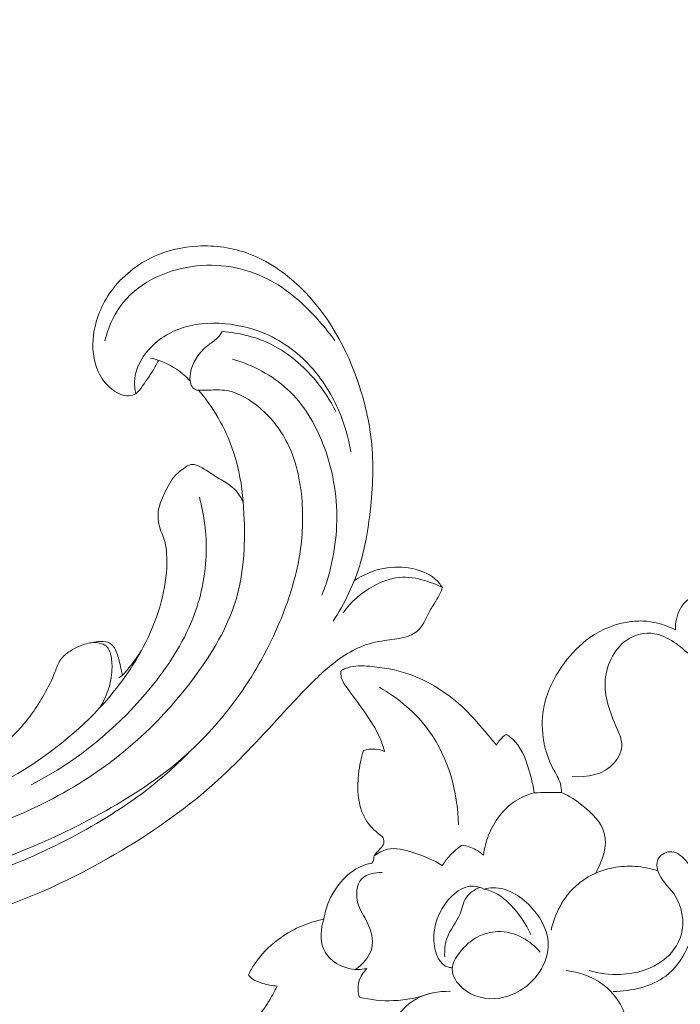
# Model space of a CAD drawing. Units: centimetres. Extents: x 566 to 733, y 673 to 909.
# Drawn here: x 659 to 663, y 785 to 791 of the extents above; entities that cross this region are included whole.
import ezdxf

# ---------------------------------------------------------------- set-up
doc = ezdxf.new("R2010")
doc.units = ezdxf.units.CM
doc.header["$MEASUREMENT"] = 0
doc.layers.add('layer 1', color=7, linetype='Continuous')

msp = doc.modelspace()

# ---------------------------------------------------------------- linework, layer by layer
at = {"layer": 'layer 1', "color": 250, "lineweight": 20}
for points, knots in [([(566.40451, 673.08453), (566.40451, 673.08453), (566.40451, 909.27022), (566.40451, 909.27022), (566.40451, 909.27022), (566.40451, 909.27022), (733.40452, 909.27022), (733.40452, 909.27022), (733.40452, 909.27022), (733.40452, 909.27022), (733.40452, 673.08453), (733.40452, 673.08453), (733.40452, 673.08453), (733.40452, 673.08453), (566.40451, 673.08453), (566.40451, 673.08453)], [0, 0, 0, 0, 0.2, 0.2, 0.2, 0.2, 0.4, 0.4, 0.4, 0.4, 0.6, 0.6, 0.6, 0.6, 1, 1, 1, 1]), ([(659.99001, 788.88771), (659.9787, 788.86517), (659.96676, 788.843), (659.95359, 788.82156), (659.95359, 788.82156), (659.93796, 788.79598), (659.92052, 788.77141), (659.90384, 788.74665), (659.90384, 788.74665), (659.89102, 788.72749), (659.87856, 788.70828), (659.86353, 788.69028), (659.86353, 788.69028), (659.85336, 788.67814), (659.842, 788.66664), (659.82822, 788.65998), (659.82822, 788.65998), (659.81372, 788.65298), (659.79665, 788.6514), (659.78012, 788.65262), (659.78012, 788.65262), (659.74207, 788.65557), (659.70714, 788.67384), (659.67733, 788.69765), (659.67733, 788.69765), (659.63885, 788.72852), (659.6091, 788.76874), (659.58891, 788.81306), (659.58891, 788.81306), (659.55488, 788.88745), (659.54808, 788.97325), (659.5583, 789.05539), (659.5583, 789.05539), (659.5714, 789.16083), (659.61256, 789.26034), (659.67383, 789.3455), (659.67383, 789.3455), (659.74702, 789.44728), (659.84892, 789.5285), (659.96279, 789.57987), (659.96279, 789.57987), (660.0532, 789.62075), (660.15123, 789.64277), (660.25046, 789.64787), (660.25046, 789.64787), (660.36558, 789.65377), (660.4823, 789.63696), (660.59006, 789.59684), (660.59006, 789.59684), (660.71563, 789.55002), (660.82889, 789.47155), (660.92669, 789.37809), (660.92669, 789.37809), (661.11487, 789.19794), (661.24549, 788.96185), (661.32587, 788.71406), (661.32587, 788.71406), (661.3671, 788.58728), (661.39511, 788.45732), (661.40695, 788.32599), (661.40695, 788.32599), (661.42092, 788.17108), (661.41244, 788.01424), (661.39374, 787.85909), (661.39374, 787.85909), (661.38084, 787.7523), (661.36317, 787.64624), (661.33291, 787.54361), (661.33291, 787.54361), (661.2921, 787.40562), (661.22842, 787.27359), (661.15052, 787.15307)], [0, 0, 0, 0, 0.0526316, 0.0526316, 0.0526316, 0.0526316, 0.1052632, 0.1052632, 0.1052632, 0.1052632, 0.1578947, 0.1578947, 0.1578947, 0.1578947, 0.2105263, 0.2105263, 0.2105263, 0.2105263, 0.2631579, 0.2631579, 0.2631579, 0.2631579, 0.3157895, 0.3157895, 0.3157895, 0.3157895, 0.3684211, 0.3684211, 0.3684211, 0.3684211, 0.4210526, 0.4210526, 0.4210526, 0.4210526, 0.4736842, 0.4736842, 0.4736842, 0.4736842, 0.5263158, 0.5263158, 0.5263158, 0.5263158, 0.5789474, 0.5789474, 0.5789474, 0.5789474, 0.6315789, 0.6315789, 0.6315789, 0.6315789, 0.6842105, 0.6842105, 0.6842105, 0.6842105, 0.7368421, 0.7368421, 0.7368421, 0.7368421, 0.7894737, 0.7894737, 0.7894737, 0.7894737, 0.8421053, 0.8421053, 0.8421053, 0.8421053, 0.8947368, 0.8947368, 0.8947368, 0.8947368, 1, 1, 1, 1]), ([(659.6332, 789.01803), (659.65354, 789.09868), (659.68625, 789.178), (659.73478, 789.24548), (659.73478, 789.24548), (659.84182, 789.39436), (660.02582, 789.48549), (660.2131, 789.51219), (660.2131, 789.51219), (660.38575, 789.5368), (660.5613, 789.50666), (660.71263, 789.43034), (660.71263, 789.43034), (660.84535, 789.36334), (660.95935, 789.26097), (661.05821, 789.14897), (661.05821, 789.14897), (661.09509, 789.10704), (661.12992, 789.06381), (661.16199, 789.01848)], [0, 0, 0, 0, 0.1666667, 0.1666667, 0.1666667, 0.1666667, 0.3333333, 0.3333333, 0.3333333, 0.3333333, 0.5, 0.5, 0.5, 0.5, 0.6666667, 0.6666667, 0.6666667, 0.6666667, 1, 1, 1, 1]), ([(659.83899, 788.66644), (659.83266, 788.6921), (659.82917, 788.71879), (659.83, 788.7452), (659.83, 788.7452), (659.83196, 788.8056), (659.8563, 788.86456), (659.89091, 788.91545), (659.89091, 788.91545), (659.94744, 788.99868), (660.03151, 789.06035), (660.124, 789.09568), (660.124, 789.09568), (660.22153, 789.13298), (660.32855, 789.14078), (660.43308, 789.13146), (660.43308, 789.13146), (660.52573, 789.12313), (660.61636, 789.10134), (660.70111, 789.06445), (660.70111, 789.06445), (660.82089, 789.01233), (660.92876, 788.93008), (661.01522, 788.83089), (661.01522, 788.83089), (661.08851, 788.74682), (661.14649, 788.65049), (661.18995, 788.54813), (661.18995, 788.54813), (661.22636, 788.46224), (661.25248, 788.37213), (661.26748, 788.28049)], [0, 0, 0, 0, 0.1111111, 0.1111111, 0.1111111, 0.1111111, 0.2222222, 0.2222222, 0.2222222, 0.2222222, 0.3333333, 0.3333333, 0.3333333, 0.3333333, 0.4444444, 0.4444444, 0.4444444, 0.4444444, 0.5555556, 0.5555556, 0.5555556, 0.5555556, 0.6666667, 0.6666667, 0.6666667, 0.6666667, 0.7777778, 0.7777778, 0.7777778, 0.7777778, 1, 1, 1, 1]), ([(655.48869, 786.93251), (655.47256, 786.91753), (655.45743, 786.90115), (655.4442, 786.88356), (655.4442, 786.88356), (655.40041, 786.82521), (655.377, 786.75218), (655.36579, 786.67865), (655.36579, 786.67865), (655.35498, 786.60774), (655.35545, 786.53643), (655.36605, 786.46662), (655.36605, 786.46662), (655.38053, 786.37142), (655.41407, 786.27896), (655.45785, 786.19248), (655.45785, 786.19248), (655.50653, 786.0966), (655.56789, 786.00807), (655.63899, 785.92838), (655.63899, 785.92838), (655.74899, 785.80484), (655.88204, 785.70245), (656.02438, 785.61732), (656.02438, 785.61732), (656.21318, 785.50434), (656.41819, 785.42177), (656.62987, 785.36617), (656.62987, 785.36617), (656.9195, 785.29005), (657.2215, 785.26455), (657.5203, 785.27562), (657.5203, 785.27562), (657.79093, 785.28558), (658.05898, 785.32544), (658.32231, 785.38618), (658.32231, 785.38618), (658.7683, 785.48915), (659.20103, 785.65191), (659.60311, 785.87263), (659.60311, 785.87263), (659.7991, 785.98021), (659.98781, 786.10148), (660.15521, 786.24849), (660.15521, 786.24849), (660.28859, 786.3655), (660.40852, 786.49891), (660.51261, 786.64329), (660.51261, 786.64329), (660.61873, 786.7904), (660.7083, 786.94903), (660.78116, 787.11576), (660.78116, 787.11576), (660.84419, 787.25989), (660.89463, 787.4102), (660.92261, 787.56468), (660.92261, 787.56468), (660.94551, 787.69072), (660.95353, 787.81966), (660.94403, 787.94911), (660.94403, 787.94911), (660.93377, 788.09017), (660.90285, 788.23182), (660.83714, 788.35537), (660.83714, 788.35537), (660.78781, 788.44818), (660.71882, 788.53065), (660.63321, 788.59591), (660.63321, 788.59591), (660.57178, 788.64267), (660.50182, 788.6806), (660.42787, 788.68918), (660.42787, 788.68918), (660.38882, 788.69376), (660.34858, 788.69013), (660.30902, 788.68926), (660.30902, 788.68926), (660.29484, 788.68905), (660.28066, 788.68906), (660.26634, 788.6889), (660.26634, 788.6889), (660.25874, 788.68883), (660.25104, 788.68871), (660.24388, 788.69051), (660.24388, 788.69051), (660.23137, 788.69376), (660.22006, 788.70288), (660.21272, 788.7139), (660.21272, 788.7139), (660.20498, 788.72528), (660.20145, 788.73877), (660.19988, 788.75231), (660.19988, 788.75231), (660.19753, 788.77333), (660.20009, 788.79448), (660.20489, 788.81514), (660.20489, 788.81514), (660.21256, 788.84791), (660.22584, 788.87914), (660.24402, 788.90727), (660.24402, 788.90727), (660.26359, 788.93761), (660.28885, 788.96412), (660.3173, 788.98651), (660.3173, 788.98651), (660.33906, 789.00361), (660.36275, 789.0183), (660.38201, 789.03787), (660.38201, 789.03787), (660.39416, 789.05029), (660.40451, 789.06462), (660.41384, 789.07946)], [0, 0, 0, 0, 0.0344828, 0.0344828, 0.0344828, 0.0344828, 0.0689655, 0.0689655, 0.0689655, 0.0689655, 0.1034483, 0.1034483, 0.1034483, 0.1034483, 0.137931, 0.137931, 0.137931, 0.137931, 0.1724138, 0.1724138, 0.1724138, 0.1724138, 0.2068966, 0.2068966, 0.2068966, 0.2068966, 0.2413793, 0.2413793, 0.2413793, 0.2413793, 0.2758621, 0.2758621, 0.2758621, 0.2758621, 0.3103448, 0.3103448, 0.3103448, 0.3103448, 0.3448276, 0.3448276, 0.3448276, 0.3448276, 0.3793103, 0.3793103, 0.3793103, 0.3793103, 0.4137931, 0.4137931, 0.4137931, 0.4137931, 0.4482759, 0.4482759, 0.4482759, 0.4482759, 0.4827586, 0.4827586, 0.4827586, 0.4827586, 0.5172414, 0.5172414, 0.5172414, 0.5172414, 0.5517241, 0.5517241, 0.5517241, 0.5517241, 0.5862069, 0.5862069, 0.5862069, 0.5862069, 0.6206897, 0.6206897, 0.6206897, 0.6206897, 0.6551724, 0.6551724, 0.6551724, 0.6551724, 0.6896552, 0.6896552, 0.6896552, 0.6896552, 0.7241379, 0.7241379, 0.7241379, 0.7241379, 0.7586207, 0.7586207, 0.7586207, 0.7586207, 0.7931034, 0.7931034, 0.7931034, 0.7931034, 0.8275862, 0.8275862, 0.8275862, 0.8275862, 0.862069, 0.862069, 0.862069, 0.862069, 0.8965517, 0.8965517, 0.8965517, 0.8965517, 0.9310345, 0.9310345, 0.9310345, 0.9310345, 1, 1, 1, 1]), ([(661.16781, 788.54835), (661.13095, 788.62217), (661.08522, 788.69156), (661.03219, 788.75537), (661.03219, 788.75537), (660.95299, 788.85069), (660.85735, 788.93378), (660.74749, 788.98973), (660.74749, 788.98973), (660.64427, 789.04241), (660.52854, 789.0711), (660.41384, 789.07946)], [0, 0, 0, 0, 0.25, 0.25, 0.25, 0.25, 0.5, 0.5, 0.5, 0.5, 1, 1, 1, 1]), ([(660.20019, 788.7498), (660.17349, 788.7794), (660.14334, 788.80603), (660.11028, 788.82852), (660.11028, 788.82852), (660.05771, 788.86409), (659.9976, 788.88899), (659.93615, 788.90274)], [0, 0, 0, 0, 0.3333333, 0.3333333, 0.3333333, 0.3333333, 1, 1, 1, 1]), ([(660.48273, 788.89519), (660.61557, 788.85637), (660.7454, 788.78987), (660.8476, 788.69507), (660.8476, 788.69507), (660.95358, 788.59675), (661.02993, 788.46807), (661.08309, 788.33201), (661.08309, 788.33201), (661.14694, 788.1686), (661.17748, 787.99467), (661.17457, 787.82099), (661.17457, 787.82099), (661.17157, 787.6517), (661.13681, 787.4826), (661.07631, 787.32595)], [0, 0, 0, 0, 0.2, 0.2, 0.2, 0.2, 0.4, 0.4, 0.4, 0.4, 0.6, 0.6, 0.6, 0.6, 1, 1, 1, 1]), ([(655.81356, 786.02909), (655.95467, 785.90439), (656.11165, 785.79522), (656.28091, 785.71237), (656.28091, 785.71237), (656.55539, 785.57801), (656.86242, 785.51282), (657.16762, 785.49527), (657.16762, 785.49527), (657.5843, 785.47125), (657.99746, 785.5359), (658.40188, 785.64247), (658.40188, 785.64247), (658.81138, 785.75046), (659.21171, 785.90147), (659.5587, 786.1363), (659.5587, 786.1363), (659.83101, 786.32068), (660.07039, 786.55662), (660.26313, 786.82918), (660.26313, 786.82918), (660.36714, 786.97629), (660.4575, 787.13396), (660.50718, 787.30429), (660.50718, 787.30429), (660.55609, 787.47181), (660.56556, 787.65171), (660.5596, 787.82869), (660.5596, 787.82869), (660.55593, 787.93701), (660.54648, 788.04423), (660.52339, 788.14963), (660.52339, 788.14963), (660.48988, 788.30233), (660.42753, 788.45118), (660.33961, 788.58068), (660.33961, 788.58068), (660.31392, 788.6184), (660.28615, 788.65447), (660.25646, 788.68896)], [0, 0, 0, 0, 0.0909091, 0.0909091, 0.0909091, 0.0909091, 0.1818182, 0.1818182, 0.1818182, 0.1818182, 0.2727273, 0.2727273, 0.2727273, 0.2727273, 0.3636364, 0.3636364, 0.3636364, 0.3636364, 0.4545455, 0.4545455, 0.4545455, 0.4545455, 0.5454545, 0.5454545, 0.5454545, 0.5454545, 0.6363636, 0.6363636, 0.6363636, 0.6363636, 0.7272727, 0.7272727, 0.7272727, 0.7272727, 0.8181818, 0.8181818, 0.8181818, 0.8181818, 1, 1, 1, 1]), ([(657.97552, 785.71271), (658.16175, 785.75419), (658.34439, 785.8109), (658.5225, 785.88041), (658.5225, 785.88041), (658.79081, 785.98516), (659.04865, 786.11893), (659.27954, 786.29169), (659.27954, 786.29169), (659.48077, 786.44228), (659.66161, 786.62249), (659.80075, 786.83335), (659.80075, 786.83335), (659.90475, 786.99098), (659.98556, 787.1657), (660.02402, 787.35029), (660.02402, 787.35029), (660.04123, 787.43288), (660.04998, 787.51743), (660.04405, 787.60208), (660.04405, 787.60208), (660.0419, 787.63339), (660.0377, 787.66483), (660.02818, 787.69441), (660.02818, 787.69441), (660.02199, 787.71394), (660.01337, 787.73277), (660.00638, 787.75236), (660.00638, 787.75236), (659.99168, 787.79354), (659.98357, 787.8383), (659.9884, 787.88078), (659.9884, 787.88078), (659.99318, 787.92336), (660.01093, 787.96358), (660.02971, 788.00351), (660.02971, 788.00351), (660.05016, 788.04689), (660.07195, 788.09003), (660.10344, 788.12371), (660.10344, 788.12371), (660.12017, 788.14163), (660.1397, 788.15689), (660.16076, 788.172), (660.16076, 788.172), (660.17469, 788.18205), (660.18924, 788.19196), (660.20478, 788.19492), (660.20478, 788.19492), (660.22979, 788.19961), (660.25726, 788.18632), (660.28189, 788.17223), (660.28189, 788.17223), (660.31493, 788.15328), (660.34279, 788.13286), (660.37319, 788.11388), (660.37319, 788.11388), (660.41874, 788.08537), (660.46995, 788.06011), (660.50587, 788.01972), (660.50587, 788.01972), (660.5259, 787.99714), (660.54111, 787.96982), (660.55335, 787.94198)], [0, 0, 0, 0, 0.0588235, 0.0588235, 0.0588235, 0.0588235, 0.1176471, 0.1176471, 0.1176471, 0.1176471, 0.1764706, 0.1764706, 0.1764706, 0.1764706, 0.2352941, 0.2352941, 0.2352941, 0.2352941, 0.2941176, 0.2941176, 0.2941176, 0.2941176, 0.3529412, 0.3529412, 0.3529412, 0.3529412, 0.4117647, 0.4117647, 0.4117647, 0.4117647, 0.4705882, 0.4705882, 0.4705882, 0.4705882, 0.5294118, 0.5294118, 0.5294118, 0.5294118, 0.5882353, 0.5882353, 0.5882353, 0.5882353, 0.6470588, 0.6470588, 0.6470588, 0.6470588, 0.7058824, 0.7058824, 0.7058824, 0.7058824, 0.7647059, 0.7647059, 0.7647059, 0.7647059, 0.8235294, 0.8235294, 0.8235294, 0.8235294, 0.8823529, 0.8823529, 0.8823529, 0.8823529, 1, 1, 1, 1]), ([(659.14364, 786.06631), (659.4562, 786.22565), (659.73608, 786.45748), (659.95675, 786.73556), (659.95675, 786.73556), (660.06998, 786.87819), (660.16766, 787.03303), (660.22972, 787.20294), (660.22972, 787.20294), (660.27735, 787.33332), (660.30414, 787.47261), (660.30705, 787.61229), (660.30705, 787.61229), (660.30963, 787.73543), (660.29365, 787.85893), (660.26197, 787.97751)], [0, 0, 0, 0, 0.2, 0.2, 0.2, 0.2, 0.4, 0.4, 0.4, 0.4, 0.6, 0.6, 0.6, 0.6, 1, 1, 1, 1]), ([(663.42548, 787.09502), (663.42376, 787.14217), (663.43425, 787.19044), (663.45598, 787.23329), (663.45598, 787.23329), (663.46544, 787.25186), (663.47694, 787.26948), (663.49174, 787.28295), (663.49174, 787.28295), (663.51623, 787.30555), (663.54974, 787.31697), (663.58279, 787.32772), (663.58279, 787.32772), (663.62108, 787.34011), (663.65871, 787.35163), (663.69729, 787.35417), (663.69729, 787.35417), (663.72942, 787.35627), (663.76222, 787.3523), (663.79423, 787.34148), (663.79423, 787.34148), (663.80774, 787.33699), (663.82126, 787.33121), (663.83386, 787.3294), (663.83386, 787.3294), (663.89429, 787.32074), (663.93585, 787.40357), (663.98177, 787.46342), (663.98177, 787.46342), (664.03832, 787.53725), (664.10135, 787.57592), (664.16004, 787.63346)], [0, 0, 0, 0, 0.1111111, 0.1111111, 0.1111111, 0.1111111, 0.2222222, 0.2222222, 0.2222222, 0.2222222, 0.3333333, 0.3333333, 0.3333333, 0.3333333, 0.4444444, 0.4444444, 0.4444444, 0.4444444, 0.5555556, 0.5555556, 0.5555556, 0.5555556, 0.6666667, 0.6666667, 0.6666667, 0.6666667, 0.7777778, 0.7777778, 0.7777778, 0.7777778, 1, 1, 1, 1]), ([(661.29064, 787.4222), (661.34945, 787.46223), (661.41722, 787.49157), (661.4873, 787.50485), (661.4873, 787.50485), (661.54913, 787.51663), (661.61286, 787.51582), (661.67558, 787.50312), (661.67558, 787.50312), (661.7294, 787.49216), (661.78242, 787.47241), (661.8239, 787.43755), (661.8239, 787.43755), (661.84432, 787.42046), (661.86184, 787.39967), (661.8767, 787.3775)], [0, 0, 0, 0, 0.2, 0.2, 0.2, 0.2, 0.4, 0.4, 0.4, 0.4, 0.6, 0.6, 0.6, 0.6, 1, 1, 1, 1]), ([(655.48869, 786.93251), (655.50815, 786.95748), (655.53177, 786.97978), (655.55845, 786.99656), (655.55845, 786.99656), (655.57992, 787.01009), (655.60342, 787.02005), (655.62796, 787.02828), (655.62796, 787.02828), (655.64629, 787.03445), (655.66518, 787.03967), (655.6842, 787.03786), (655.6842, 787.03786), (655.69322, 787.03705), (655.70238, 787.03454), (655.71147, 787.03499), (655.71147, 787.03499), (655.72445, 787.03563), (655.73733, 787.0423), (655.74691, 787.05151), (655.74691, 787.05151), (655.75863, 787.06272), (655.76528, 787.07784), (655.77051, 787.09317), (655.77051, 787.09317), (655.77673, 787.1113), (655.78085, 787.12987), (655.78266, 787.14889), (655.78266, 787.14889), (655.78396, 787.16268), (655.78415, 787.17673), (655.78187, 787.19015), (655.78187, 787.19015), (655.77637, 787.22174), (655.75738, 787.25003), (655.73728, 787.27624), (655.73728, 787.27624), (655.71439, 787.30599), (655.69002, 787.33305), (655.66121, 787.35545), (655.66121, 787.35545), (655.62702, 787.38194), (655.58663, 787.40193), (655.54436, 787.4114), (655.54436, 787.4114), (655.48919, 787.42359), (655.43079, 787.41786), (655.37661, 787.4014), (655.37661, 787.4014), (655.31653, 787.38314), (655.26143, 787.35185), (655.21371, 787.31178), (655.21371, 787.31178), (655.15467, 787.26223), (655.10676, 787.19926), (655.07216, 787.13044), (655.07216, 787.13044), (655.03798, 787.06259), (655.01684, 786.98898), (655.00162, 786.91409), (655.00162, 786.91409), (654.98783, 786.84575), (654.97907, 786.77637), (654.98136, 786.70726), (654.98136, 786.70726), (654.98361, 786.64267), (654.99549, 786.57834), (655.01114, 786.51514), (655.01114, 786.51514), (655.03432, 786.42097), (655.06586, 786.32922), (655.10644, 786.24178), (655.10644, 786.24178), (655.14586, 786.15699), (655.19386, 786.07606), (655.24731, 785.99905), (655.24731, 785.99905), (655.33497, 785.87264), (655.43742, 785.75637), (655.55169, 785.65413), (655.55169, 785.65413), (655.64719, 785.56854), (655.75088, 785.49272), (655.85915, 785.42406), (655.85915, 785.42406), (655.97935, 785.34778), (656.10513, 785.28046), (656.23652, 785.227), (656.23652, 785.227), (656.39524, 785.16261), (656.56205, 785.11846), (656.73067, 785.08822), (656.73067, 785.08822), (656.95669, 785.04764), (657.18588, 785.03181), (657.41504, 785.02749), (657.41504, 785.02749), (657.63646, 785.02336), (657.85796, 785.03001), (658.07789, 785.05418), (658.07789, 785.05418), (658.35192, 785.08447), (658.62355, 785.14197), (658.88493, 785.2287), (658.88493, 785.2287), (659.18683, 785.32871), (659.47501, 785.4676), (659.74835, 785.63165), (659.74835, 785.63165), (659.97329, 785.76661), (660.1881, 785.91845), (660.38152, 786.09411), (660.38152, 786.09411), (660.53871, 786.23672), (660.68172, 786.39495), (660.82586, 786.55128), (660.82586, 786.55128), (660.87761, 786.60733), (660.92953, 786.66324), (660.983, 786.71777), (660.983, 786.71777), (661.0491, 786.78508), (661.11767, 786.85045), (661.1948, 786.90506), (661.1948, 786.90506), (661.23872, 786.93612), (661.28551, 786.96368), (661.33521, 786.98377), (661.33521, 786.98377), (661.3853, 787.00393), (661.43842, 787.01634), (661.49183, 787.02534), (661.49183, 787.02534), (661.51368, 787.02898), (661.53557, 787.03208), (661.55746, 787.03495), (661.55746, 787.03495), (661.5797, 787.03777), (661.60203, 787.04042), (661.62383, 787.04602), (661.62383, 787.04602), (661.65652, 787.05436), (661.68835, 787.06939), (661.71335, 787.09179), (661.71335, 787.09179), (661.72947, 787.10632), (661.74284, 787.12386), (661.75381, 787.1427), (661.75381, 787.1427), (661.76688, 787.16529), (661.77653, 787.18948), (661.78835, 787.21259), (661.78835, 787.21259), (661.80142, 787.23797), (661.81715, 787.26194), (661.83235, 787.28633), (661.83235, 787.28633), (661.84307, 787.30338), (661.85352, 787.32075), (661.86198, 787.33906), (661.86198, 787.33906), (661.86768, 787.35152), (661.8725, 787.36444), (661.8767, 787.3775)], [0, 0, 0, 0, 0.0238095, 0.0238095, 0.0238095, 0.0238095, 0.047619, 0.047619, 0.047619, 0.047619, 0.0714286, 0.0714286, 0.0714286, 0.0714286, 0.0952381, 0.0952381, 0.0952381, 0.0952381, 0.1190476, 0.1190476, 0.1190476, 0.1190476, 0.1428571, 0.1428571, 0.1428571, 0.1428571, 0.1666667, 0.1666667, 0.1666667, 0.1666667, 0.1904762, 0.1904762, 0.1904762, 0.1904762, 0.2142857, 0.2142857, 0.2142857, 0.2142857, 0.2380952, 0.2380952, 0.2380952, 0.2380952, 0.2619048, 0.2619048, 0.2619048, 0.2619048, 0.2857143, 0.2857143, 0.2857143, 0.2857143, 0.3095238, 0.3095238, 0.3095238, 0.3095238, 0.3333333, 0.3333333, 0.3333333, 0.3333333, 0.3571429, 0.3571429, 0.3571429, 0.3571429, 0.3809524, 0.3809524, 0.3809524, 0.3809524, 0.4047619, 0.4047619, 0.4047619, 0.4047619, 0.4285714, 0.4285714, 0.4285714, 0.4285714, 0.452381, 0.452381, 0.452381, 0.452381, 0.4761905, 0.4761905, 0.4761905, 0.4761905, 0.5, 0.5, 0.5, 0.5, 0.5238095, 0.5238095, 0.5238095, 0.5238095, 0.547619, 0.547619, 0.547619, 0.547619, 0.5714286, 0.5714286, 0.5714286, 0.5714286, 0.5952381, 0.5952381, 0.5952381, 0.5952381, 0.6190476, 0.6190476, 0.6190476, 0.6190476, 0.6428571, 0.6428571, 0.6428571, 0.6428571, 0.6666667, 0.6666667, 0.6666667, 0.6666667, 0.6904762, 0.6904762, 0.6904762, 0.6904762, 0.7142857, 0.7142857, 0.7142857, 0.7142857, 0.7380952, 0.7380952, 0.7380952, 0.7380952, 0.7619048, 0.7619048, 0.7619048, 0.7619048, 0.7857143, 0.7857143, 0.7857143, 0.7857143, 0.8095238, 0.8095238, 0.8095238, 0.8095238, 0.8333333, 0.8333333, 0.8333333, 0.8333333, 0.8571429, 0.8571429, 0.8571429, 0.8571429, 0.8809524, 0.8809524, 0.8809524, 0.8809524, 0.9047619, 0.9047619, 0.9047619, 0.9047619, 0.9285714, 0.9285714, 0.9285714, 0.9285714, 0.952381, 0.952381, 0.952381, 0.952381, 1, 1, 1, 1]), ([(661.8767, 787.3775), (661.83973, 787.3968), (661.80085, 787.41175), (661.76051, 787.42347), (661.76051, 787.42347), (661.70487, 787.43965), (661.64643, 787.44962), (661.58956, 787.4444), (661.58956, 787.4444), (661.5297, 787.43897), (661.47164, 787.41668), (661.41814, 787.38692), (661.41814, 787.38692), (661.33871, 787.34274), (661.26925, 787.28226), (661.21607, 787.21014)], [0, 0, 0, 0, 0.2, 0.2, 0.2, 0.2, 0.4, 0.4, 0.4, 0.4, 0.6, 0.6, 0.6, 0.6, 1, 1, 1, 1]), ([(662.6682, 786.01552), (662.66754, 786.03422), (662.66559, 786.05311), (662.66076, 786.071), (662.66076, 786.071), (662.65098, 786.1078), (662.62955, 786.14012), (662.61147, 786.17451), (662.61147, 786.17451), (662.54506, 786.3007), (662.52398, 786.45351), (662.55332, 786.59226), (662.55332, 786.59226), (662.57513, 786.69606), (662.62515, 786.79192), (662.68821, 786.87691), (662.68821, 786.87691), (662.73583, 786.94095), (662.79093, 786.99884), (662.85577, 787.0444), (662.85577, 787.0444), (662.93636, 787.10116), (663.03201, 787.13879), (663.12942, 787.15083), (663.12942, 787.15083), (663.16463, 787.15521), (663.19999, 787.15617), (663.23525, 787.15303), (663.23525, 787.15303), (663.30139, 787.14697), (663.36687, 787.12621), (663.42548, 787.09502)], [0, 0, 0, 0, 0.1111111, 0.1111111, 0.1111111, 0.1111111, 0.2222222, 0.2222222, 0.2222222, 0.2222222, 0.3333333, 0.3333333, 0.3333333, 0.3333333, 0.4444444, 0.4444444, 0.4444444, 0.4444444, 0.5555556, 0.5555556, 0.5555556, 0.5555556, 0.6666667, 0.6666667, 0.6666667, 0.6666667, 0.7777778, 0.7777778, 0.7777778, 0.7777778, 1, 1, 1, 1]), ([(664.01054, 786.53597), (663.88138, 786.62748), (663.75047, 786.71841), (663.63331, 786.8249), (663.63331, 786.8249), (663.56199, 786.88979), (663.49559, 786.96044), (663.41436, 787.01441), (663.41436, 787.01441), (663.37465, 787.04073), (663.33143, 787.06299), (663.28505, 787.07044), (663.28505, 787.07044), (663.2231, 787.08032), (663.15553, 787.06363), (663.102, 787.02758), (663.102, 787.02758), (663.01179, 786.9667), (662.96143, 786.85062), (662.95766, 786.74261), (662.95766, 786.74261), (662.95382, 786.6322), (662.99871, 786.53011), (663.04223, 786.42722), (663.04223, 786.42722), (663.05449, 786.39837), (663.06664, 786.36942), (663.06839, 786.33932), (663.06839, 786.33932), (663.07087, 786.29442), (663.05021, 786.24709), (663.01917, 786.21142), (663.01917, 786.21142), (662.95193, 786.13385), (662.83621, 786.1113), (662.73831, 786.12036)], [0, 0, 0, 0, 0.1, 0.1, 0.1, 0.1, 0.2, 0.2, 0.2, 0.2, 0.3, 0.3, 0.3, 0.3, 0.4, 0.4, 0.4, 0.4, 0.5, 0.5, 0.5, 0.5, 0.6, 0.6, 0.6, 0.6, 0.7, 0.7, 0.7, 0.7, 0.8, 0.8, 0.8, 0.8, 1, 1, 1, 1]), ([(659.60027, 786.57871), (659.62664, 786.62059), (659.64746, 786.66647), (659.66129, 786.71424), (659.66129, 786.71424), (659.67382, 786.75751), (659.68071, 786.80242), (659.6812, 786.84749), (659.6812, 786.84749), (659.6815, 786.88041), (659.67835, 786.91335), (659.6678, 786.94532), (659.6678, 786.94532), (659.66346, 786.95842), (659.65794, 786.97141), (659.64892, 786.9813), (659.64892, 786.9813), (659.63934, 786.99191), (659.62602, 786.99897), (659.61211, 787.00377), (659.61211, 787.00377), (659.58976, 787.01141), (659.56613, 787.01291), (659.54313, 787.01028), (659.54313, 787.01028), (659.51439, 787.00691), (659.48678, 786.997), (659.46029, 786.9854), (659.46029, 786.9854), (659.44053, 786.97667), (659.42146, 786.96694), (659.4032, 786.95527), (659.4032, 786.95527), (659.37823, 786.9393), (659.35472, 786.91982), (659.33832, 786.89563), (659.33832, 786.89563), (659.32252, 786.87251), (659.31334, 786.84523), (659.30297, 786.8186), (659.30297, 786.8186), (659.28232, 786.76537), (659.25717, 786.71488), (659.22922, 786.66583), (659.22922, 786.66583), (659.18064, 786.58029), (659.12356, 786.49867), (659.05674, 786.42682), (659.05674, 786.42682), (658.97812, 786.34205), (658.88608, 786.27084), (658.79309, 786.20138), (658.79309, 786.20138), (658.69688, 786.1294), (658.59954, 786.05932), (658.49481, 786.002), (658.49481, 786.002), (658.42634, 785.96458), (658.35481, 785.93267), (658.28295, 785.90194), (658.28295, 785.90194), (658.25976, 785.89202), (658.23653, 785.8822), (658.21313, 785.87273)], [0, 0, 0, 0, 0.0588235, 0.0588235, 0.0588235, 0.0588235, 0.1176471, 0.1176471, 0.1176471, 0.1176471, 0.1764706, 0.1764706, 0.1764706, 0.1764706, 0.2352941, 0.2352941, 0.2352941, 0.2352941, 0.2941176, 0.2941176, 0.2941176, 0.2941176, 0.3529412, 0.3529412, 0.3529412, 0.3529412, 0.4117647, 0.4117647, 0.4117647, 0.4117647, 0.4705882, 0.4705882, 0.4705882, 0.4705882, 0.5294118, 0.5294118, 0.5294118, 0.5294118, 0.5882353, 0.5882353, 0.5882353, 0.5882353, 0.6470588, 0.6470588, 0.6470588, 0.6470588, 0.7058824, 0.7058824, 0.7058824, 0.7058824, 0.7647059, 0.7647059, 0.7647059, 0.7647059, 0.8235294, 0.8235294, 0.8235294, 0.8235294, 0.8823529, 0.8823529, 0.8823529, 0.8823529, 1, 1, 1, 1]), ([(659.54717, 787.01065), (659.56585, 787.01654), (659.58522, 787.01888), (659.60535, 787.01915), (659.60535, 787.01915), (659.62696, 787.01957), (659.64947, 787.01765), (659.66715, 787.00701), (659.66715, 787.00701), (659.68333, 786.99721), (659.69528, 786.97997), (659.70432, 786.96212), (659.70432, 786.96212), (659.71775, 786.93551), (659.72471, 786.9076), (659.73104, 786.87938), (659.73104, 786.87938), (659.73507, 786.86181), (659.73884, 786.84411), (659.743, 786.82649), (659.743, 786.82649), (659.74557, 786.81598), (659.74822, 786.8055), (659.75092, 786.79516)], [0, 0, 0, 0, 0.1428571, 0.1428571, 0.1428571, 0.1428571, 0.2857143, 0.2857143, 0.2857143, 0.2857143, 0.4285714, 0.4285714, 0.4285714, 0.4285714, 0.5714286, 0.5714286, 0.5714286, 0.5714286, 0.7142857, 0.7142857, 0.7142857, 0.7142857, 1, 1, 1, 1]), ([(659.72677, 786.77703), (659.73528, 786.78241), (659.7435, 786.78842), (659.75092, 786.79516), (659.75092, 786.79516), (659.76131, 786.80453), (659.77034, 786.81535), (659.77923, 786.82622), (659.77923, 786.82622), (659.81471, 786.86967), (659.84896, 786.91385), (659.87791, 786.96172)], [0, 0, 0, 0, 0.25, 0.25, 0.25, 0.25, 0.5, 0.5, 0.5, 0.5, 1, 1, 1, 1]), ([(661.2033, 786.82561), (661.21777, 786.83309), (661.23278, 786.83963), (661.24827, 786.84443), (661.24827, 786.84443), (661.29451, 786.85875), (661.34444, 786.85736), (661.39359, 786.85342), (661.39359, 786.85342), (661.4816, 786.84628), (661.56722, 786.83099), (661.64943, 786.80302), (661.64943, 786.80302), (661.78878, 786.75559), (661.91818, 786.67158), (662.02504, 786.56834), (662.02504, 786.56834), (662.08053, 786.51461), (662.12993, 786.45581), (662.17954, 786.397), (662.17954, 786.397), (662.19875, 786.37426), (662.21807, 786.35151), (662.23686, 786.32851)], [0, 0, 0, 0, 0.1428571, 0.1428571, 0.1428571, 0.1428571, 0.2857143, 0.2857143, 0.2857143, 0.2857143, 0.4285714, 0.4285714, 0.4285714, 0.4285714, 0.5714286, 0.5714286, 0.5714286, 0.5714286, 0.7142857, 0.7142857, 0.7142857, 0.7142857, 1, 1, 1, 1]), ([(661.49242, 786.28776), (661.48421, 786.31713), (661.47457, 786.3462), (661.46255, 786.37423), (661.46255, 786.37423), (661.43467, 786.4396), (661.39457, 786.49944), (661.3538, 786.55711), (661.3538, 786.55711), (661.31914, 786.60623), (661.28406, 786.65367), (661.24722, 786.70314), (661.24722, 786.70314), (661.22938, 786.72698), (661.21118, 786.75125), (661.20489, 786.77948), (661.20489, 786.77948), (661.20155, 786.79436), (661.20149, 786.8103), (661.2033, 786.82561)], [0, 0, 0, 0, 0.1666667, 0.1666667, 0.1666667, 0.1666667, 0.3333333, 0.3333333, 0.3333333, 0.3333333, 0.5, 0.5, 0.5, 0.5, 0.6666667, 0.6666667, 0.6666667, 0.6666667, 1, 1, 1, 1]), ([(661.45823, 786.71392), (661.58433, 786.64107), (661.70081, 786.54476), (661.78727, 786.42544), (661.78727, 786.42544), (661.91621, 786.24742), (661.97802, 786.01829), (661.98421, 785.79929)], [0, 0, 0, 0, 0.3333333, 0.3333333, 0.3333333, 0.3333333, 1, 1, 1, 1]), ([(655.35798, 786.58724), (655.35362, 786.54564), (655.35247, 786.50379), (655.35477, 786.46193), (655.35477, 786.46193), (655.35935, 786.37962), (655.37705, 786.29768), (655.4071, 786.22073), (655.4071, 786.22073), (655.444, 786.12611), (655.49958, 786.03926), (655.56381, 785.96051), (655.56381, 785.96051), (655.63455, 785.87367), (655.71577, 785.79669), (655.80263, 785.72648), (655.80263, 785.72648), (655.94887, 785.60822), (656.11093, 785.50932), (656.28238, 785.43283), (656.28238, 785.43283), (656.5837, 785.29838), (656.91407, 785.233), (657.24414, 785.2153), (657.24414, 785.2153), (657.65486, 785.19332), (658.06494, 785.24489), (658.46144, 785.3488), (658.46144, 785.3488), (658.86472, 785.45449), (659.25396, 785.61418), (659.61019, 785.82816), (659.61019, 785.82816), (659.72875, 785.89948), (659.84363, 785.97668), (659.95153, 786.06297), (659.95153, 786.06297), (660.03785, 786.13202), (660.11971, 786.20693), (660.19692, 786.28604)], [0, 0, 0, 0, 0.0909091, 0.0909091, 0.0909091, 0.0909091, 0.1818182, 0.1818182, 0.1818182, 0.1818182, 0.2727273, 0.2727273, 0.2727273, 0.2727273, 0.3636364, 0.3636364, 0.3636364, 0.3636364, 0.4545455, 0.4545455, 0.4545455, 0.4545455, 0.5454545, 0.5454545, 0.5454545, 0.5454545, 0.6363636, 0.6363636, 0.6363636, 0.6363636, 0.7272727, 0.7272727, 0.7272727, 0.7272727, 0.8181818, 0.8181818, 0.8181818, 0.8181818, 1, 1, 1, 1]), ([(662.23686, 786.32851), (662.24276, 786.34081), (662.25002, 786.35252), (662.25871, 786.36323), (662.25871, 786.36323), (662.27092, 786.37819), (662.28588, 786.39105), (662.30215, 786.4011)], [0, 0, 0, 0, 0.3333333, 0.3333333, 0.3333333, 0.3333333, 1, 1, 1, 1]), ([(662.30215, 786.4011), (662.32259, 786.3871), (662.34221, 786.37135), (662.35906, 786.35329), (662.35906, 786.35329), (662.41313, 786.29526), (662.43836, 786.21394), (662.45978, 786.1355), (662.45978, 786.1355), (662.47096, 786.09449), (662.4812, 786.05425), (662.48743, 786.0127)], [0, 0, 0, 0, 0.25, 0.25, 0.25, 0.25, 0.5, 0.5, 0.5, 0.5, 1, 1, 1, 1]), ([(661.35165, 786.29319), (661.37689, 786.30119), (661.40391, 786.30476), (661.43054, 786.30275), (661.43054, 786.30275), (661.45177, 786.30112), (661.47275, 786.2958), (661.49242, 786.28776)], [0, 0, 0, 0, 0.3333333, 0.3333333, 0.3333333, 0.3333333, 1, 1, 1, 1]), ([(661.40267, 785.54249), (661.407, 785.54558), (661.41137, 785.54918), (661.41419, 785.55349), (661.41419, 785.55349), (661.42161, 785.56468), (661.41907, 785.58101), (661.424, 785.59379), (661.424, 785.59379), (661.42745, 785.60266), (661.43459, 785.60987), (661.4414, 785.6168), (661.4414, 785.6168), (661.4491, 785.62486), (661.45649, 785.63275), (661.4639, 785.64104), (661.4639, 785.64104), (661.47329, 785.6517), (661.48293, 785.66303), (661.48634, 785.67692), (661.48634, 785.67692), (661.48929, 785.68874), (661.48777, 785.70239), (661.48212, 785.71302), (661.48212, 785.71302), (661.47531, 785.72564), (661.46266, 785.73387), (661.45067, 785.74276), (661.45067, 785.74276), (661.41032, 785.77273), (661.37807, 785.81084), (661.35601, 785.85384), (661.35601, 785.85384), (661.31286, 785.93836), (661.3095, 786.04207), (661.3199, 786.13917), (661.3199, 786.13917), (661.32553, 786.1923), (661.33543, 786.24342), (661.35165, 786.29319)], [0, 0, 0, 0, 0.0909091, 0.0909091, 0.0909091, 0.0909091, 0.1818182, 0.1818182, 0.1818182, 0.1818182, 0.2727273, 0.2727273, 0.2727273, 0.2727273, 0.3636364, 0.3636364, 0.3636364, 0.3636364, 0.4545455, 0.4545455, 0.4545455, 0.4545455, 0.5454545, 0.5454545, 0.5454545, 0.5454545, 0.6363636, 0.6363636, 0.6363636, 0.6363636, 0.7272727, 0.7272727, 0.7272727, 0.7272727, 0.8181818, 0.8181818, 0.8181818, 0.8181818, 1, 1, 1, 1]), ([(662.14948, 785.598), (662.15518, 785.64371), (662.16654, 785.68871), (662.18379, 785.73198), (662.18379, 785.73198), (662.21966, 785.82214), (662.28098, 785.90525), (662.36134, 785.95751), (662.36134, 785.95751), (662.40005, 785.98269), (662.44316, 786.00075), (662.48743, 786.0127)], [0, 0, 0, 0, 0.25, 0.25, 0.25, 0.25, 0.5, 0.5, 0.5, 0.5, 1, 1, 1, 1]), ([(662.48743, 786.0127), (662.51686, 786.01339), (662.54617, 786.01398), (662.57559, 786.01447), (662.57559, 786.01447), (662.6065, 786.01495), (662.63731, 786.01534), (662.6682, 786.01552)], [0, 0, 0, 0, 0.3333333, 0.3333333, 0.3333333, 0.3333333, 1, 1, 1, 1]), ([(662.6682, 786.01552), (662.72005, 785.99204), (662.76672, 785.96071), (662.81258, 785.92372), (662.81258, 785.92372), (662.87342, 785.87482), (662.93305, 785.81599), (662.95246, 785.74441), (662.95246, 785.74441), (662.97576, 785.65861), (662.94119, 785.55443), (662.8934, 785.47686)], [0, 0, 0, 0, 0.25, 0.25, 0.25, 0.25, 0.5, 0.5, 0.5, 0.5, 1, 1, 1, 1]), ([(661.424, 785.59379), (661.44986, 785.61318), (661.47971, 785.62948), (661.5107, 785.63657), (661.5107, 785.63657), (661.56586, 785.64934), (661.62474, 785.63307), (661.68088, 785.61489), (661.68088, 785.61489), (661.75045, 785.59244), (661.81579, 785.56698), (661.87558, 785.52849)], [0, 0, 0, 0, 0.25, 0.25, 0.25, 0.25, 0.5, 0.5, 0.5, 0.5, 1, 1, 1, 1]), ([(661.87558, 785.52849), (661.8911, 785.55324), (661.90893, 785.57672), (661.92891, 785.59804), (661.92891, 785.59804), (661.95258, 785.6232), (661.97936, 785.64564), (662.008, 785.66463)], [0, 0, 0, 0, 0.3333333, 0.3333333, 0.3333333, 0.3333333, 1, 1, 1, 1]), ([(662.008, 785.66463), (662.03953, 785.65975), (662.07058, 785.6496), (662.09864, 785.63414), (662.09864, 785.63414), (662.11697, 785.6241), (662.13403, 785.61184), (662.14948, 785.598)], [0, 0, 0, 0, 0.3333333, 0.3333333, 0.3333333, 0.3333333, 1, 1, 1, 1]), ([(662.85141, 784.83101), (662.91842, 784.81075), (662.98868, 784.80208), (663.05978, 784.80498), (663.05978, 784.80498), (663.16234, 784.80913), (663.26663, 784.83731), (663.3476, 784.90086), (663.3476, 784.90086), (663.40073, 784.94255), (663.44393, 784.99939), (663.46295, 785.0645), (663.46295, 785.0645), (663.48958, 785.15582), (663.46864, 785.2632), (663.41375, 785.34194), (663.41375, 785.34194), (663.37758, 785.39378), (663.32668, 785.43323), (663.30796, 785.49353), (663.30796, 785.49353), (663.30031, 785.51815), (663.29803, 785.54628), (663.30871, 785.56937), (663.30871, 785.56937), (663.322, 785.59799), (663.35538, 785.61875), (663.38681, 785.6209), (663.38681, 785.6209), (663.426, 785.62349), (663.4621, 785.59713), (663.49, 785.56685), (663.49, 785.56685), (663.5759, 785.47334), (663.58358, 785.34185), (663.56681, 785.21342), (663.56681, 785.21342), (663.54523, 785.04734), (663.48289, 784.8861), (663.36107, 784.79411), (663.36107, 784.79411), (663.26524, 784.72191), (663.13268, 784.69245), (663.01132, 784.69177)], [0, 0, 0, 0, 0.0833333, 0.0833333, 0.0833333, 0.0833333, 0.1666667, 0.1666667, 0.1666667, 0.1666667, 0.25, 0.25, 0.25, 0.25, 0.3333333, 0.3333333, 0.3333333, 0.3333333, 0.4166667, 0.4166667, 0.4166667, 0.4166667, 0.5, 0.5, 0.5, 0.5, 0.5833333, 0.5833333, 0.5833333, 0.5833333, 0.6666667, 0.6666667, 0.6666667, 0.6666667, 0.75, 0.75, 0.75, 0.75, 0.8333333, 0.8333333, 0.8333333, 0.8333333, 1, 1, 1, 1]), ([(661.08932, 785.17294), (661.09538, 785.2125), (661.1059, 785.25145), (661.12131, 785.28864), (661.12131, 785.28864), (661.152, 785.36252), (661.20171, 785.42923), (661.26396, 785.47918), (661.26396, 785.47918), (661.28588, 785.49676), (661.30935, 785.51221), (661.33491, 785.5233), (661.33491, 785.5233), (661.35645, 785.53278), (661.37945, 785.53894), (661.40267, 785.54249)], [0, 0, 0, 0, 0.2, 0.2, 0.2, 0.2, 0.4, 0.4, 0.4, 0.4, 0.6, 0.6, 0.6, 0.6, 1, 1, 1, 1]), ([(662.59867, 785.09995), (662.62477, 785.20766), (662.67857, 785.31437), (662.76032, 785.39009), (662.76032, 785.39009), (662.82971, 785.45428), (662.91935, 785.49615), (663.01148, 785.51418), (663.01148, 785.51418), (663.05998, 785.52352), (663.10921, 785.52639), (663.1581, 785.52307), (663.1581, 785.52307), (663.20898, 785.51961), (663.25959, 785.50955), (663.30796, 785.49353)], [0, 0, 0, 0, 0.2, 0.2, 0.2, 0.2, 0.4, 0.4, 0.4, 0.4, 0.6, 0.6, 0.6, 0.6, 1, 1, 1, 1]), ([(661.29842, 784.83816), (661.34705, 784.87165), (661.39305, 784.92158), (661.40699, 784.97872), (661.40699, 784.97872), (661.42077, 785.03498), (661.40336, 785.09819), (661.37682, 785.15153), (661.37682, 785.15153), (661.35562, 785.19407), (661.32865, 785.2302), (661.31557, 785.27696), (661.31557, 785.27696), (661.30001, 785.33242), (661.30408, 785.40281), (661.34122, 785.44104), (661.34122, 785.44104), (661.37317, 785.47403), (661.42978, 785.48319), (661.477, 785.48179)], [0, 0, 0, 0, 0.1666667, 0.1666667, 0.1666667, 0.1666667, 0.3333333, 0.3333333, 0.3333333, 0.3333333, 0.5, 0.5, 0.5, 0.5, 0.6666667, 0.6666667, 0.6666667, 0.6666667, 1, 1, 1, 1]), ([(662.15208, 785.37233), (662.13085, 785.38248), (662.10745, 785.39028), (662.08431, 785.39185), (662.08431, 785.39185), (662.01256, 785.39661), (661.94437, 785.34066), (661.89722, 785.27618), (661.89722, 785.27618), (661.83481, 785.19064), (661.80932, 785.09002), (661.82392, 784.99201), (661.82392, 784.99201), (661.82934, 784.95583), (661.84019, 784.91996), (661.86297, 784.89105), (661.86297, 784.89105), (661.87721, 784.87298), (661.89606, 784.85769), (661.91771, 784.85202), (661.91771, 784.85202), (661.92577, 784.84983), (661.93434, 784.84912), (661.94277, 784.84921)], [0, 0, 0, 0, 0.1428571, 0.1428571, 0.1428571, 0.1428571, 0.2857143, 0.2857143, 0.2857143, 0.2857143, 0.4285714, 0.4285714, 0.4285714, 0.4285714, 0.5714286, 0.5714286, 0.5714286, 0.5714286, 0.7142857, 0.7142857, 0.7142857, 0.7142857, 1, 1, 1, 1]), ([(662.1251, 785.38329), (662.09107, 785.3688), (662.05651, 785.34703), (662.03589, 785.31673), (662.03589, 785.31673), (662.01445, 785.28499), (662.00839, 785.24402), (661.99382, 785.20727), (661.99382, 785.20727), (661.97056, 785.14889), (661.92591, 785.10107), (661.90609, 785.04295), (661.90609, 785.04295), (661.89321, 785.00477), (661.89095, 784.96222), (661.89184, 784.92156)], [0, 0, 0, 0, 0.2, 0.2, 0.2, 0.2, 0.4, 0.4, 0.4, 0.4, 0.6, 0.6, 0.6, 0.6, 1, 1, 1, 1]), ([(662.11202, 785.05549), (662.06487, 785.03001), (662.02538, 784.99395), (661.99098, 784.94931), (661.99098, 784.94931), (661.96564, 784.91624), (661.94297, 784.87847), (661.94212, 784.84023), (661.94212, 784.84023), (661.94122, 784.79428), (661.97175, 784.74757), (662.00992, 784.71374), (662.00992, 784.71374), (662.07852, 784.65286), (662.17139, 784.63384), (662.25778, 784.64727), (662.25778, 784.64727), (662.3545, 784.66216), (662.44311, 784.71764), (662.50414, 784.79656), (662.50414, 784.79656), (662.54812, 784.85325), (662.57784, 784.92199), (662.58026, 784.99049), (662.58026, 784.99049), (662.58334, 785.0792), (662.54076, 785.16739), (662.4782, 785.23977), (662.4782, 785.23977), (662.40795, 785.32102), (662.3125, 785.38223), (662.21301, 785.38037), (662.21301, 785.38037), (662.19263, 785.37994), (662.17206, 785.37691), (662.15208, 785.37233)], [0, 0, 0, 0, 0.1, 0.1, 0.1, 0.1, 0.2, 0.2, 0.2, 0.2, 0.3, 0.3, 0.3, 0.3, 0.4, 0.4, 0.4, 0.4, 0.5, 0.5, 0.5, 0.5, 0.6, 0.6, 0.6, 0.6, 0.7, 0.7, 0.7, 0.7, 0.8, 0.8, 0.8, 0.8, 1, 1, 1, 1]), ([(662.15208, 785.37233), (662.18042, 785.36638), (662.20863, 785.35703), (662.23431, 785.34335), (662.23431, 785.34335), (662.27109, 785.32366), (662.30261, 785.29502), (662.33178, 785.26424), (662.33178, 785.26424), (662.3861, 785.2069), (662.43218, 785.14222), (662.46423, 785.07083)], [0, 0, 0, 0, 0.25, 0.25, 0.25, 0.25, 0.5, 0.5, 0.5, 0.5, 1, 1, 1, 1]), ([(660.58716, 784.80164), (660.59953, 784.82722), (660.61356, 784.85218), (660.62939, 784.8758), (660.62939, 784.8758), (660.6705, 784.93701), (660.72373, 784.98992), (660.78257, 785.03431), (660.78257, 785.03431), (660.82763, 785.06826), (660.87593, 785.09717), (660.92692, 785.12036), (660.92692, 785.12036), (660.97885, 785.14389), (661.03355, 785.16151), (661.08932, 785.17294)], [0, 0, 0, 0, 0.2, 0.2, 0.2, 0.2, 0.4, 0.4, 0.4, 0.4, 0.6, 0.6, 0.6, 0.6, 1, 1, 1, 1]), ([(661.3754, 784.84354), (661.33351, 784.83543), (661.28998, 784.83516), (661.24757, 784.84633), (661.24757, 784.84633), (661.17929, 784.86438), (661.11404, 784.91199), (661.08653, 784.97553), (661.08653, 784.97553), (661.0604, 785.03586), (661.06829, 785.11059), (661.08932, 785.17294)], [0, 0, 0, 0, 0.25, 0.25, 0.25, 0.25, 0.5, 0.5, 0.5, 0.5, 1, 1, 1, 1]), ([(662.11202, 785.05549), (662.15285, 785.07531), (662.19808, 785.08809), (662.24352, 785.08973), (662.24352, 785.08973), (662.30071, 785.09173), (662.35823, 785.07596), (662.4091, 785.04874), (662.4091, 785.04874), (662.4539, 785.02476), (662.49353, 784.99183), (662.52574, 784.95311)], [0, 0, 0, 0, 0.25, 0.25, 0.25, 0.25, 0.5, 0.5, 0.5, 0.5, 1, 1, 1, 1]), ([(660.77853, 784.72751), (660.74583, 784.72866), (660.71371, 784.73508), (660.6819, 784.74449), (660.6819, 784.74449), (660.65854, 784.75149), (660.63529, 784.75998), (660.61576, 784.77422), (660.61576, 784.77422), (660.6051, 784.782), (660.59555, 784.79151), (660.58716, 784.80164)], [0, 0, 0, 0, 0.25, 0.25, 0.25, 0.25, 0.5, 0.5, 0.5, 0.5, 1, 1, 1, 1]), ([(661.32506, 784.65257), (661.31521, 784.68566), (661.31236, 784.72266), (661.3213, 784.7563), (661.3213, 784.7563), (661.33021, 784.78965), (661.35084, 784.81994), (661.3754, 784.84354)], [0, 0, 0, 0, 0.3333333, 0.3333333, 0.3333333, 0.3333333, 1, 1, 1, 1]), ([(662.69977, 784.8304), (662.79749, 784.81875), (662.89725, 784.78129), (662.97178, 784.71497), (662.97178, 784.71497), (663.02851, 784.66456), (663.07051, 784.59757), (663.09573, 784.52598), (663.09573, 784.52598), (663.13061, 784.42692), (663.13308, 784.31916), (663.12737, 784.2134), (663.12737, 784.2134), (663.1232, 784.136), (663.11459, 784.05962), (663.12063, 783.98339), (663.12063, 783.98339), (663.1229, 783.95365), (663.12748, 783.92395), (663.13298, 783.89458)], [0, 0, 0, 0, 0.1666667, 0.1666667, 0.1666667, 0.1666667, 0.3333333, 0.3333333, 0.3333333, 0.3333333, 0.5, 0.5, 0.5, 0.5, 0.6666667, 0.6666667, 0.6666667, 0.6666667, 1, 1, 1, 1]), ([(661.53324, 784.15884), (661.5126, 784.148), (661.49143, 784.13799), (661.46985, 784.12922), (661.46985, 784.12922), (661.4185, 784.10815), (661.36472, 784.09368), (661.31001, 784.08288), (661.31001, 784.08288), (661.27157, 784.07542), (661.23275, 784.06959), (661.19412, 784.07047), (661.19412, 784.07047), (661.13315, 784.07175), (661.07286, 784.08942), (661.01314, 784.10375), (661.01314, 784.10375), (660.96099, 784.11613), (660.90917, 784.12597), (660.85521, 784.13407), (660.85521, 784.13407), (660.81474, 784.14019), (660.773, 784.1453), (660.73443, 784.13585), (660.73443, 784.13585), (660.7037, 784.12824), (660.67502, 784.11145), (660.64466, 784.1005), (660.64466, 784.1005), (660.62942, 784.09498), (660.61379, 784.0909), (660.59705, 784.091), (660.59705, 784.091), (660.57801, 784.09117), (660.55756, 784.09675), (660.5446, 784.10891), (660.5446, 784.10891), (660.52583, 784.12671), (660.52292, 784.1587), (660.52431, 784.18767), (660.52431, 784.18767), (660.52596, 784.22314), (660.53411, 784.25424), (660.54416, 784.2852), (660.54416, 784.2852), (660.56996, 784.36505), (660.60795, 784.44423), (660.65272, 784.5175), (660.65272, 784.5175), (660.68191, 784.56503), (660.71393, 784.61014), (660.74165, 784.65818), (660.74165, 784.65818), (660.75471, 784.6808), (660.76682, 784.70409), (660.77853, 784.72751)], [0, 0, 0, 0, 0.0666667, 0.0666667, 0.0666667, 0.0666667, 0.1333333, 0.1333333, 0.1333333, 0.1333333, 0.2, 0.2, 0.2, 0.2, 0.2666667, 0.2666667, 0.2666667, 0.2666667, 0.3333333, 0.3333333, 0.3333333, 0.3333333, 0.4, 0.4, 0.4, 0.4, 0.4666667, 0.4666667, 0.4666667, 0.4666667, 0.5333333, 0.5333333, 0.5333333, 0.5333333, 0.6, 0.6, 0.6, 0.6, 0.6666667, 0.6666667, 0.6666667, 0.6666667, 0.7333333, 0.7333333, 0.7333333, 0.7333333, 0.8, 0.8, 0.8, 0.8, 0.8666667, 0.8666667, 0.8666667, 0.8666667, 1, 1, 1, 1]), ([(661.79641, 784.67818), (661.71784, 784.65075), (661.63503, 784.63406), (661.55166, 784.63053), (661.55166, 784.63053), (661.47554, 784.62739), (661.39901, 784.63531), (661.32506, 784.65257)], [0, 0, 0, 0, 0.3333333, 0.3333333, 0.3333333, 0.3333333, 1, 1, 1, 1]), ([(661.53324, 784.15884), (661.51423, 784.20402), (661.5011, 784.25279), (661.50037, 784.30247), (661.50037, 784.30247), (661.49834, 784.43586), (661.58612, 784.57582), (661.70356, 784.64176), (661.70356, 784.64176), (661.77283, 784.68068), (661.85248, 784.69379), (661.92957, 784.69235)], [0, 0, 0, 0, 0.25, 0.25, 0.25, 0.25, 0.5, 0.5, 0.5, 0.5, 1, 1, 1, 1])]:
    msp.add_open_spline(points, degree=3, knots=knots, dxfattribs=at)

doc.saveas('drawing.dxf')
